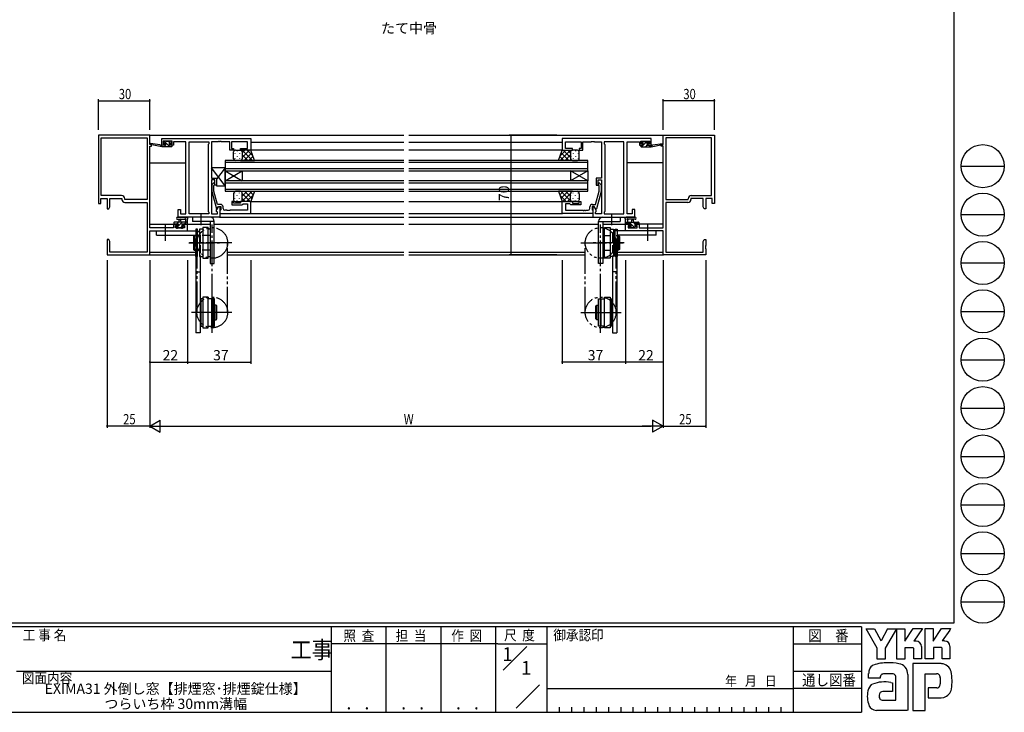
# Model space of a CAD drawing. Extents: x 0 to 1133, y 0 to 806.
# Drawn here: x 558 to 1133, y 0 to 405 of the extents above; entities that cross this region are included whole.
import ezdxf
from ezdxf.enums import TextEntityAlignment as Align

# ---------------------------------------------------------------- set-up
doc = ezdxf.new("R2010")
doc.units = 0
for name, pattern in [('DOTTED', [1, 0, -1]), ('YCENTER_1', [13, 10, -1, 1, -1]), ('YDIVIDE_1', [15, 10, -1, 1, -1, 1, -1]), ('YHIDDEN_1', [4, 3, -1])]:
    doc.linetypes.add(name, pattern=pattern)
for name, color, linetype in [('USER1', 3, 'CONTINUOUS'), ('YKK_11', 7, 'CONTINUOUS'), ('YKK_12', 2, 'CONTINUOUS'), ('YKK_13', 4, 'CONTINUOUS'), ('YKK_D', 6, 'CONTINUOUS'), ('YKK_ZWAK', 7, 'CONTINUOUS')]:
    doc.layers.add(name, color=color, linetype=linetype)
doc.styles.get("Standard").update_dxf_attribs({"font": 'ROMANS.SHX', "bigfont": 'EXTFONT.SHX'})
doc.styles.add('YKK_OSSTYLE1', font='romans.shx', dxfattribs={"width": 0.9, "bigfont": 'EXTFONT.SHX'})

# ---------------------------------------------------------------- blocks, each defined once
blk = doc.blocks.new('A201')
at = {"layer": 'YKK_ZWAK', "color": 254, "linetype": 'Continuous'}
for p, q in [((571, 410), (571, 35)), ((571, 35), (21, 35)), ((544, 34), (21, 34)), ((389, 34), (389, 9)), ((437, 34), (437, 9)), ((452, 34), (452, 9)), ((524, 34), (524, 9)), ((544, 34), (544, 9)), ((548.59, 27.71), (545.31, 33.35)), ((545.31, 33.35), (547.82, 33.35)), ((547.82, 33.35), (549.62, 29.99)), ((551.6, 33.43), (549.77, 29.88)), ((554.19, 33.43), (550.95, 27.7)), ((551.6, 33.43), (554.19, 33.43)), ((554.33, 24.55), (554.33, 33.41)), ((554.33, 33.41), (556.63, 33.41)), ((556.63, 29.77), (559.04, 33.45)), ((556.63, 33.41), (556.63, 29.77)), ((559.04, 33.45), (561.77, 33.45)), ((561.77, 33.45), (559.24, 29.78)), ((562.55, 24.63), (562.55, 33.49)), ((562.55, 33.49), (564.89, 33.49)), ((564.89, 29.78), (567.34, 33.49)), ((564.89, 33.49), (564.89, 29.78)), ((567.34, 33.49), (570.04, 33.49)), ((569.77, 33.02), (567.54, 29.84)), ((570.04, 33.49), (569.77, 33.02)), ((549.62, 29.99), (549.77, 29.88)), ((559.99, 29.78), (559.24, 29.78)), ((568.29, 29.84), (567.54, 29.84)), ((548.59, 24.53), (548.59, 27.71)), ((550.95, 27.7), (550.95, 24.53)), ((558.98, 27.87), (556.7, 27.87)), ((556.7, 27.87), (556.7, 24.55)), ((559.29, 27.75), (558.98, 27.87)), ((559.29, 24.61), (559.29, 27.75)), ((561.53, 28.24), (561.53, 24.61)), ((567.26, 27.89), (564.99, 27.89)), ((564.99, 27.89), (564.99, 24.63)), ((567.57, 27.77), (567.26, 27.89)), ((567.57, 24.65), (567.57, 27.77)), ((569.83, 28.24), (569.83, 24.65)), ((550.95, 24.53), (548.59, 24.53)), ((556.7, 24.55), (554.33, 24.55)), ((559.02, 23.22), (559.02, 9.57)), ((567.3, 23.22), (559.02, 23.22)), ((561.53, 24.61), (559.29, 24.61)), ((564.99, 24.63), (562.55, 24.63)), ((567.57, 24.68), (567.61, 24.65)), ((569.83, 24.65), (567.57, 24.65)), ((524, 21), (544, 21)), ((546.08, 18.95), (546.08, 20.33)), ((553.25, 20.28), (550.61, 20.23)), ((562.61, 9.57), (562.61, 20.24)), ((562.61, 20.24), (565.93, 20.24)), ((549.41, 18.95), (546.08, 18.95)), ((552.55, 17.73), (553.05, 17.62)), ((553.05, 17.62), (553.05, 15.05)), ((554.02, 12.52), (554.02, 19.47)), ((557.51, 20.01), (557.51, 9.59)), ((566.98, 19.17), (566.99, 17.29)), ((452, 16), (524, 16)), ((553.05, 15.05), (550.2, 15.05)), ((566.01, 16.15), (563.48, 16.15)), ((563.48, 16.15), (563.48, 13.2)), ((550, 12.52), (554.02, 12.52)), ((553.71, 12.52), (553.96, 12.52)), ((554.02, 12.52), (554.02, 12.52)), ((563.48, 13.2), (567.28, 13.2)), ((567.28, 13.2), (568.06, 13.37)), ((21, 9), (544, 9)), ((549.41, 9.53), (548.34, 9.53)), ((557.28, 9.55), (549.41, 9.53)), ((557.51, 9.59), (557.28, 9.55)), ((559.02, 9.57), (562.05, 9.57)), ((562.05, 9.57), (562.61, 9.57))]:
    blk.add_line(p, q, dxfattribs=at)
at = {"layer": 'YKK_ZWAK', "color": 8, "linetype": 'Continuous'}
for p, q in [((573.13, 168.56), (585.73, 168.56)), ((573.13, 154.42), (585.73, 154.42)), ((573.13, 140.28), (585.73, 140.28)), ((573.13, 126.14), (585.73, 126.14)), ((573.13, 112), (585.73, 112)), ((573.13, 97.86), (585.73, 97.86)), ((573.13, 83.72), (585.73, 83.72)), ((573.13, 69.58), (585.73, 69.58)), ((573.13, 55.44), (585.73, 55.44)), ((573.13, 41.3), (585.73, 41.3))]:
    blk.add_line(p, q, dxfattribs=at)
at = {"layer": 'YKK_ZWAK', "color": 131, "linetype": 'Continuous'}
for p, q in [((405, 34), (405, 9)), ((421, 34), (421, 9)), ((437.7, 29), (389, 29)), ((437.7, 29), (452, 29)), ((524, 29), (544, 29)), ((439.26, 21.33), (446.19, 28.25)), ((297, 21), (389, 21)), ((443.05, 10.18), (449.85, 16.98)), ((544, 16), (524, 16)), ((455.6, 10.5), (455.6, 9)), ((459.2, 10.5), (459.2, 9)), ((462.8, 10.5), (462.8, 9)), ((466.4, 10.5), (466.4, 9)), ((470, 10.5), (470, 9)), ((473.6, 10.5), (473.6, 9)), ((477.2, 10.5), (477.2, 9)), ((480.8, 10.5), (480.8, 9)), ((484.4, 10.5), (484.4, 9)), ((488, 10.5), (488, 9)), ((491.6, 10.5), (491.6, 9)), ((495.2, 10.5), (495.2, 9)), ((498.8, 10.5), (498.8, 9)), ((502.4, 10.5), (502.4, 9)), ((506, 10.5), (506, 9)), ((509.6, 10.5), (509.6, 9)), ((513.2, 10.5), (513.2, 9)), ((516.8, 10.5), (516.8, 9)), ((520.4, 10.5), (520.4, 9))]:
    blk.add_line(p, q, dxfattribs=at)
at = {"layer": 'YKK_ZWAK', "color": 8, "linetype": 'Continuous'}
for centre in [(579.43, 168.56), (579.43, 154.42), (579.43, 140.28), (579.43, 126.14), (579.43, 112), (579.43, 97.86), (579.43, 83.72), (579.43, 69.58), (579.43, 55.44), (579.43, 41.3)]:
    blk.add_circle(centre, 6.3, dxfattribs=at)
at = {"layer": 'YKK_ZWAK', "color": 254, "linetype": 'Continuous'}
for centre, radius, start, end in [((559.99, 28.24), 1.54, 0.0017, 89.996), ((568.29, 28.29), 1.54, 0.0017, 89.996), ((551.66, 10.86), 12.63, 89.8916, 109.3085), ((552.03, 8.67), 14.82, 78.7801, 91.4694), ((554.38, 20.07), 3.18, 40.6642, 80.3169), ((567.19, 20.11), 3.1, 14.4457, 87.0875), ((549.69, 20.31), 3.6, 158.4108, 179.7178), ((548, 21.1), 1.75, 109.0213, 161.5126), ((550.51, 19.02), 1.21, 85.5055, 126.7804), ((552.9, 19.18), 1.16, 14.7552, 72.4499), ((554.22, 20.08), 3.29, 358.7806, 38.7656), ((566.05, 19.37), 0.878, 16.4312, 96.9166), ((555.55, 18.15), 14.9, 350.9903, 10.6762), ((550.8, 8.39), 9.51, 79.381, 112.0583), ((550.91, 18.99), 1.51, 138.4638, 181.7136), ((564.38, 18.85), 2.62, 4.9342, 17.0355), ((564.36, 17.54), 2.64, 343.6902, 354.7536), ((553.61, 13.72), 7.92, 168.7637, 199.8008), ((548.59, 14.77), 2.79, 121.8271, 169.0847), ((550.21, 14.01), 1.03, 90.3395, 178.0364), ((566.01, 17.08), 0.933, 269.9547, 342.9014), ((567.24, 16.32), 3.07, 285.4429, 349.9045), ((550.84, 13.77), 1.69, 171.082, 216.7192), ((550.18, 13.6), 1.09, 230.9728, 260.7549), ((548.6, 12.25), 2.73, 207.3144, 263.5946)]:
    blk.add_arc(centre, radius, start, end, dxfattribs=at)
at = {"layer": 'YKK_ZWAK', "color": 131, "linetype": 'Continuous', "style": 'YKK_OSSTYLE1', "width": 0.9}
for s, height, p in [('工 事 名', 3, (298.87, 30.05)), ('照  査', 3, (392.56, 29.87)), ('担  当', 3, (407.82, 29.87)), ('作  図', 3, (424.09, 29.88)), ('尺  度', 3, (439.51, 30.04)), ('御承認印', 3, (453.91, 30.05)), ('図\u3000番', 3.2, (528.43, 29.81)), ('図面内容', 3, (298.58, 17.47)), ('通し図番', 3.2, (526.63, 16.8)), ('年   月   日', 2.828, (504.13, 16.74)), (' ． ．', 3.5, (392.18, 9.75)), (' ． ．', 3.5, (408.18, 9.75)), (' ． ．', 3.5, (424.18, 9.75))]:
    blk.add_text(s, height=height, dxfattribs=at).set_placement(p)
at = {"layer": 'YKK_ZWAK', "color": 254, "linetype": 'Continuous', "style": 'YKK_OSSTYLE1', "width": 0.9}
blk.add_text('工事', height=5, dxfattribs=at).set_placement((377.17, 24.75))

msp = doc.modelspace()

# ---------------------------------------------------------------- linework, layer by layer
at = {"layer": 'YKK_11', "color": 0, "linetype": 'ByBlock', "lineweight": -2}
for p, q in [((633.96, 337.27), (603.96, 337.27)), ((603.96, 337.27), (603.96, 297.27)), ((605.59, 335.64), (632.33, 335.64)), ((605.59, 301.9), (605.59, 335.64)), ((632.33, 335.64), (632.33, 299.57)), ((632.33, 335.64), (632.33, 299.57)), ((633.96, 331.77), (633.96, 337.27)), ((933.97, 337.27), (963.97, 337.27)), ((933.97, 331.77), (933.97, 337.27)), ((935.6, 335.64), (935.6, 299.57)), ((935.6, 335.64), (935.6, 299.57)), ((962.34, 335.64), (935.6, 335.64)), ((962.34, 301.9), (962.34, 335.64)), ((963.97, 337.27), (963.97, 297.27)), ((634.96, 331.77), (633.96, 331.77)), ((633.96, 283), (633.96, 330.77)), ((633.96, 330.77), (634.96, 330.77)), ((634.96, 330.77), (634.96, 331.77)), ((932.97, 330.77), (932.97, 331.77)), ((932.97, 331.77), (933.97, 331.77)), ((933.97, 330.77), (932.97, 330.77)), ((933.97, 283), (933.97, 330.77)), ((605.26, 297.27), (605.26, 300.27)), ((605.26, 300.27), (608.96, 300.27)), ((617.49, 301.9), (605.59, 301.9)), ((608.96, 300.27), (608.96, 294.27)), ((610.59, 300.27), (617.66, 300.27)), ((610.59, 295.36), (610.59, 300.27)), ((617.66, 300.27), (617.66, 299.74)), ((619.29, 299.57), (619.29, 300.1)), ((632.33, 299.57), (619.29, 299.57)), ((935.6, 299.57), (948.64, 299.57)), ((948.64, 299.57), (948.64, 300.1)), ((957.34, 300.27), (950.27, 300.27)), ((950.27, 300.27), (950.27, 299.74)), ((950.44, 301.9), (962.34, 301.9)), ((957.34, 295.36), (957.34, 300.27)), ((962.67, 300.27), (958.97, 300.27)), ((958.97, 300.27), (958.97, 294.27)), ((962.67, 297.27), (962.67, 300.27)), ((603.96, 297.27), (605.26, 297.27)), ((608.96, 294.27), (609.96, 294.27)), ((609.96, 294.27), (610.59, 295.36)), ((619.46, 297.94), (632.33, 297.94)), ((632.33, 297.94), (632.33, 268.9)), ((935.6, 297.94), (935.6, 268.9)), ((948.47, 297.94), (935.6, 297.94)), ((957.97, 294.27), (957.34, 295.36)), ((958.97, 294.27), (957.97, 294.27)), ((963.97, 297.27), (962.67, 297.27)), ((647.86, 283), (633.96, 283)), ((650.16, 285.27), (647.86, 285.27)), ((647.86, 285.27), (647.86, 283)), ((649.06, 283), (649.06, 284.47)), ((649.06, 284.47), (650.16, 284.47)), ((654.33, 283), (649.06, 283)), ((650.16, 284.47), (650.16, 285.27)), ((655.96, 285.27), (653.16, 285.27)), ((653.16, 285.27), (653.16, 284.47)), ((653.16, 284.47), (654.33, 284.47)), ((654.33, 284.47), (654.33, 283)), ((655.96, 281.37), (655.96, 285.27)), ((911.97, 281.37), (911.97, 285.27)), ((911.97, 285.27), (914.77, 285.27)), ((914.77, 284.47), (913.6, 284.47)), ((913.6, 284.47), (913.6, 283)), ((913.6, 283), (918.87, 283)), ((914.77, 285.27), (914.77, 284.47)), ((917.77, 284.47), (917.77, 285.27)), ((917.77, 285.27), (920.07, 285.27)), ((918.87, 284.47), (917.77, 284.47)), ((918.87, 283), (918.87, 284.47)), ((920.07, 285.27), (920.07, 283)), ((920.07, 283), (933.97, 283)), ((609.96, 276.27), (608.96, 276.27)), ((608.96, 276.27), (608.96, 272.72)), ((610.59, 275.17), (609.96, 276.27)), ((633.96, 281.37), (655.96, 281.37)), ((633.96, 267.27), (633.96, 281.37)), ((933.97, 281.37), (911.97, 281.37)), ((933.97, 267.27), (933.97, 281.37)), ((957.34, 275.17), (957.97, 276.27)), ((957.97, 276.27), (958.97, 276.27)), ((958.97, 276.27), (958.97, 272.72)), ((608.96, 272.72), (609.08, 272.54)), ((609.08, 271.99), (608.96, 271.81)), ((608.96, 271.81), (608.96, 271.72)), ((608.96, 271.72), (609.08, 271.54)), ((609.08, 270.99), (608.96, 270.81)), ((608.96, 270.81), (608.96, 267.27)), ((609.08, 272.54), (609.08, 271.99)), ((609.08, 271.54), (609.08, 270.99)), ((610.59, 268.9), (610.59, 275.17)), ((957.34, 268.9), (957.34, 275.17)), ((958.97, 272.72), (958.85, 272.54)), ((958.85, 272.54), (958.85, 271.99)), ((958.85, 271.99), (958.97, 271.81)), ((958.97, 271.72), (958.85, 271.54)), ((958.85, 271.54), (958.85, 270.99)), ((958.85, 270.99), (958.97, 270.81)), ((958.97, 271.81), (958.97, 271.72)), ((958.97, 270.81), (958.97, 267.27)), ((608.96, 267.27), (633.96, 267.27)), ((632.33, 268.9), (610.59, 268.9)), ((958.97, 267.27), (933.97, 267.27)), ((935.6, 268.9), (957.34, 268.9))]:
    msp.add_line(p, q, dxfattribs=at)
at = {"layer": 'YKK_11', "color": 0, "linetype": 'ByBlock', "ltscale": 0.5}
for p, q in [((640.96, 335.27), (692.96, 335.27)), ((640.96, 331.47), (640.96, 335.27)), ((692.96, 335.27), (692.96, 328.47)), ((926.96, 335.27), (874.96, 335.27)), ((874.96, 335.27), (874.96, 328.47)), ((926.96, 331.47), (926.96, 335.27)), ((642.86, 331.47), (640.96, 331.47)), ((646.96, 333.77), (641.76, 333.77)), ((641.76, 333.77), (641.76, 332.27)), ((641.76, 332.27), (642.86, 332.27)), ((642.86, 332.27), (642.86, 331.47)), ((645.86, 331.47), (645.86, 332.27)), ((645.86, 332.27), (646.96, 332.27)), ((647.76, 331.47), (645.86, 331.47)), ((646.96, 332.27), (646.96, 333.77)), ((654.96, 333.34), (647.76, 333.34)), ((647.76, 333.34), (647.76, 332.54)), ((647.76, 332.54), (647.76, 331.47)), ((654.96, 291.2), (654.96, 333.34)), ((656.89, 291.2), (656.89, 333.34)), ((656.89, 333.34), (668.46, 333.34)), ((656.89, 291.2), (656.89, 333.34)), ((668.46, 332.27), (668.03, 331.84)), ((668.03, 331.84), (668.03, 292.7)), ((668.46, 333.34), (668.46, 332.27)), ((674.01, 333.34), (669.96, 333.34)), ((669.96, 333.34), (669.96, 312.17)), ((674.19, 333.46), (674.01, 333.34)), ((674.74, 333.46), (674.19, 333.46)), ((674.92, 333.34), (674.74, 333.46)), ((675.01, 333.34), (674.92, 333.34)), ((675.19, 333.46), (675.01, 333.34)), ((675.74, 333.46), (675.19, 333.46)), ((675.92, 333.34), (675.74, 333.46)), ((680.76, 333.34), (675.92, 333.34)), ((680.76, 328.47), (680.76, 333.34)), ((682.96, 328.47), (680.76, 328.47)), ((691.03, 333.34), (681.76, 333.34)), ((681.76, 333.34), (681.76, 329.47)), ((681.76, 329.47), (682.96, 329.47)), ((682.96, 329.47), (682.96, 328.47)), ((686.96, 328.47), (686.96, 329.47)), ((686.96, 329.47), (691.03, 329.47)), ((692.96, 328.47), (686.96, 328.47)), ((691.03, 329.47), (691.03, 333.34)), ((874.96, 328.47), (880.96, 328.47)), ((876.89, 329.47), (876.89, 333.34)), ((876.89, 333.34), (886.16, 333.34)), ((880.96, 329.47), (876.89, 329.47)), ((880.96, 328.47), (880.96, 329.47)), ((886.16, 329.47), (884.96, 329.47)), ((884.96, 329.47), (884.96, 328.47)), ((884.96, 328.47), (887.16, 328.47)), ((886.16, 333.34), (886.16, 329.47)), ((887.16, 328.47), (887.16, 333.34)), ((887.16, 333.34), (892.01, 333.34)), ((892.01, 333.34), (892.19, 333.46)), ((892.19, 333.46), (892.74, 333.46)), ((892.74, 333.46), (892.92, 333.34)), ((892.92, 333.34), (893.01, 333.34)), ((893.01, 333.34), (893.19, 333.46)), ((893.19, 333.46), (893.74, 333.46)), ((893.74, 333.46), (893.92, 333.34)), ((893.92, 333.34), (897.96, 333.34)), ((897.96, 333.34), (897.96, 312.17)), ((911.03, 333.34), (899.46, 333.34)), ((899.46, 333.34), (899.46, 332.27)), ((899.46, 332.27), (899.89, 331.84)), ((899.89, 331.84), (899.89, 292.7)), ((911.03, 291.2), (911.03, 333.34)), ((911.03, 291.2), (911.03, 333.34)), ((912.96, 291.2), (912.96, 333.34)), ((912.96, 333.34), (920.16, 333.34)), ((920.16, 333.34), (920.16, 332.54)), ((920.16, 332.54), (920.16, 331.47)), ((920.16, 331.47), (922.06, 331.47)), ((920.96, 332.27), (920.96, 333.77)), ((920.96, 333.77), (926.16, 333.77)), ((922.06, 332.27), (920.96, 332.27)), ((922.06, 331.47), (922.06, 332.27)), ((926.16, 332.27), (925.06, 332.27)), ((925.06, 332.27), (925.06, 331.47)), ((925.06, 331.47), (926.96, 331.47)), ((926.16, 333.77), (926.16, 332.27)), ((669.96, 312.17), (672.96, 312.17)), ((671.96, 311.17), (669.96, 311.17)), ((669.96, 311.17), (669.96, 291.2)), ((671.96, 307.97), (671.96, 311.17)), ((672.96, 312.17), (672.96, 307.97)), ((897.96, 312.17), (894.96, 312.17)), ((894.96, 312.17), (894.96, 307.97)), ((895.96, 307.97), (895.96, 311.17)), ((895.96, 311.17), (897.96, 311.17)), ((897.96, 311.17), (897.96, 291.2)), ((670.94, 309.09), (670.16, 308.31)), ((670.16, 308.31), (670.16, 304.37)), ((671.36, 307.82), (671.79, 308.24)), ((671.36, 304.53), (671.36, 307.82)), ((672.96, 307.97), (671.96, 307.97)), ((894.96, 307.97), (895.96, 307.97)), ((896.56, 307.82), (896.14, 308.24)), ((896.56, 304.53), (896.56, 307.82)), ((896.99, 309.09), (897.76, 308.31)), ((897.76, 308.31), (897.76, 304.37)), ((670.16, 304.37), (672.87, 294.27)), ((673.44, 296.77), (671.36, 304.53)), ((894.48, 296.77), (896.56, 304.53)), ((897.76, 304.37), (895.06, 294.27)), ((650.46, 289.27), (650.46, 293.77)), ((650.46, 293.77), (651.96, 293.77)), ((651.96, 293.77), (651.96, 291.2)), ((672.87, 294.27), (673.47, 294.27)), ((673.03, 293.51), (674.16, 295.47)), ((675.26, 296.77), (673.44, 296.77)), ((673.47, 294.27), (674.16, 295.47)), ((674.16, 295.47), (675.46, 295.47)), ((674.16, 295.47), (674.96, 295.47)), ((674.96, 295.47), (674.96, 289.27)), ((675.46, 293.67), (675.26, 293.47)), ((675.46, 295.47), (675.46, 293.67)), ((676.76, 294.4), (676.76, 295.27)), ((682.96, 298.47), (681.96, 298.47)), ((681.96, 298.47), (681.96, 296.47)), ((681.96, 296.47), (687.76, 296.47)), ((682.96, 297.47), (682.96, 298.47)), ((686.96, 297.47), (682.96, 297.47)), ((692.96, 298.47), (686.96, 298.47)), ((686.96, 298.47), (686.96, 297.47)), ((687.76, 296.47), (688.26, 296.97)), ((688.26, 296.97), (688.46, 297.17)), ((688.46, 297.17), (691.03, 297.17)), ((691.03, 297.17), (691.03, 293.4)), ((692.96, 291.47), (692.96, 298.47)), ((874.96, 291.47), (874.96, 298.47)), ((874.96, 298.47), (880.96, 298.47)), ((879.46, 297.17), (876.89, 297.17)), ((876.89, 297.17), (876.89, 293.4)), ((879.66, 296.97), (879.46, 297.17)), ((880.16, 296.47), (879.66, 296.97)), ((885.96, 296.47), (880.16, 296.47)), ((880.96, 298.47), (880.96, 297.47)), ((880.96, 297.47), (884.96, 297.47)), ((884.96, 297.47), (884.96, 298.47)), ((884.96, 298.47), (885.96, 298.47)), ((885.96, 298.47), (885.96, 296.47)), ((891.16, 294.4), (891.16, 295.27)), ((893.76, 295.47), (892.46, 295.47)), ((892.46, 295.47), (892.46, 293.67)), ((892.46, 293.67), (892.66, 293.47)), ((892.66, 296.77), (894.48, 296.77)), ((893.76, 295.47), (892.96, 295.47)), ((892.96, 295.47), (892.96, 289.27)), ((894.89, 293.51), (893.76, 295.47)), ((894.46, 294.27), (893.76, 295.47)), ((895.06, 294.27), (894.46, 294.27)), ((917.46, 293.77), (915.96, 293.77)), ((915.96, 293.77), (915.96, 291.2)), ((917.46, 289.27), (917.46, 293.77)), ((674.96, 289.27), (650.46, 289.27)), ((651.96, 291.2), (654.96, 291.2)), ((668.46, 291.2), (656.89, 291.2)), ((668.03, 292.7), (668.46, 292.27)), ((668.46, 292.27), (668.46, 291.2)), ((669.96, 291.2), (673.46, 291.2)), ((673.03, 292.7), (673.03, 293.51)), ((673.46, 292.27), (673.03, 292.7)), ((673.46, 291.2), (673.46, 292.27)), ((675.26, 293.47), (674.96, 293.17)), ((674.96, 293.17), (674.96, 291.47)), ((674.96, 291.47), (692.96, 291.47)), ((679.01, 293.4), (677.76, 293.4)), ((679.19, 293.28), (679.01, 293.4)), ((679.74, 293.28), (679.19, 293.28)), ((679.92, 293.4), (679.74, 293.28)), ((680.01, 293.4), (679.92, 293.4)), ((680.19, 293.28), (680.01, 293.4)), ((680.74, 293.28), (680.19, 293.28)), ((680.92, 293.4), (680.74, 293.28)), ((691.03, 293.4), (680.92, 293.4)), ((892.96, 291.47), (874.96, 291.47)), ((876.89, 293.4), (887.01, 293.4)), ((887.01, 293.4), (887.19, 293.28)), ((887.19, 293.28), (887.74, 293.28)), ((887.74, 293.28), (887.92, 293.4)), ((887.92, 293.4), (888.01, 293.4)), ((888.01, 293.4), (888.19, 293.28)), ((888.19, 293.28), (888.74, 293.28)), ((888.74, 293.28), (888.92, 293.4)), ((888.92, 293.4), (890.16, 293.4)), ((892.66, 293.47), (892.96, 293.17)), ((892.96, 293.17), (892.96, 291.47)), ((892.96, 289.27), (917.46, 289.27)), ((894.46, 292.27), (894.89, 292.7)), ((894.46, 291.2), (894.46, 292.27)), ((897.96, 291.2), (894.46, 291.2)), ((894.89, 292.7), (894.89, 293.51)), ((899.89, 292.7), (899.46, 292.27)), ((899.46, 292.27), (899.46, 291.2)), ((899.46, 291.2), (911.03, 291.2)), ((915.96, 291.2), (912.96, 291.2))]:
    msp.add_line(p, q, dxfattribs=at)
for centre, radius, start, end in [((671.36, 308.67), 0.6, 314.99999, 135.00001), ((896.56, 308.67), 0.6, 44.99999, 225.00001), ((675.26, 295.27), 1.5, 0.00001, 89.99999), ((677.76, 294.4), 1, 180.00001, 269.99999), ((890.16, 294.4), 1, 270.00001, 359.99999), ((892.66, 295.27), 1.5, 90.00001, 179.99999)]:
    msp.add_arc(centre, radius, start, end, dxfattribs=at)
at = {"layer": 'YKK_11', "color": 0, "linetype": 'ByBlock', "lineweight": -2}
for centre, start, end in [((617.49, 300.1), 0.00001, 89.99999), ((619.46, 299.74), 180.00001, 269.99999), ((948.47, 299.74), 270.00001, 359.99999), ((950.44, 300.1), 90.00001, 179.99999)]:
    msp.add_arc(centre, 1.8, start, end, dxfattribs=at)
at = {"layer": 'YKK_12', "ltscale": 1.5}
for p, q in [((633.66, 337.27), (782.46, 337.27)), ((785.46, 337.27), (934.26, 337.27)), ((782.46, 328.47), (687.26, 328.47)), ((692.96, 333.07), (782.46, 333.07)), ((785.46, 333.07), (874.96, 333.07)), ((875.46, 328.47), (785.46, 328.47)), ((782.46, 322.47), (677.96, 322.47)), ((677.96, 322.47), (677.96, 316.47)), ((889.96, 322.47), (785.46, 322.47)), ((889.96, 316.47), (889.96, 322.47)), ((633.96, 321.07), (654.96, 321.07)), ((677.96, 321.47), (782.46, 321.47)), ((782.46, 317.47), (677.96, 317.47)), ((785.46, 321.47), (889.96, 321.47)), ((889.96, 317.47), (785.46, 317.47)), ((933.96, 321.07), (912.96, 321.07)), ((677.96, 316.47), (782.46, 316.47)), ((677.96, 316.47), (677.96, 310.47)), ((677.96, 316.47), (687.96, 310.47)), ((677.96, 310.47), (687.96, 316.47)), ((687.96, 316.47), (687.96, 310.47)), ((785.46, 316.47), (889.96, 316.47)), ((879.96, 316.47), (879.96, 310.47)), ((889.96, 316.47), (879.96, 310.47)), ((889.96, 310.47), (879.96, 316.47)), ((889.96, 316.47), (889.96, 310.47)), ((782.46, 310.47), (677.96, 310.47)), ((677.96, 310.47), (677.96, 304.47)), ((677.96, 309.47), (782.46, 309.47)), ((782.46, 305.47), (677.96, 305.47)), ((889.96, 310.47), (785.46, 310.47)), ((785.46, 309.47), (889.96, 309.47)), ((889.96, 305.47), (785.46, 305.47)), ((889.96, 304.47), (889.96, 310.47)), ((677.96, 304.47), (782.46, 304.47)), ((785.46, 304.47), (889.96, 304.47)), ((692.46, 298.47), (782.46, 298.47)), ((785.46, 298.47), (875.46, 298.47)), ((674.66, 289.27), (782.46, 289.27)), ((692.66, 291.47), (782.46, 291.47)), ((692.66, 291.47), (782.46, 291.47)), ((785.46, 291.47), (875.26, 291.47)), ((785.46, 291.47), (875.26, 291.47)), ((785.46, 289.27), (893.26, 289.27)), ((633.96, 285.27), (650.46, 285.27)), ((652.86, 285.27), (669.16, 285.27)), ((671.66, 285.27), (782.46, 285.27)), ((785.46, 285.27), (896.26, 285.27)), ((898.76, 285.27), (915.06, 285.27)), ((933.96, 285.27), (917.46, 285.27)), ((633.66, 267.27), (660.86, 267.27)), ((633.96, 268.9), (660.86, 268.9)), ((679.46, 268.9), (782.46, 268.9)), ((679.46, 267.27), (782.46, 267.27)), ((785.46, 268.9), (888.46, 268.9)), ((785.46, 267.27), (888.46, 267.27)), ((907.07, 268.9), (933.96, 268.9)), ((907.07, 267.27), (934.26, 267.27))]:
    msp.add_line(p, q, dxfattribs=at)
at = {"layer": 'YKK_13', "ltscale": 1.5}
for p, q in [((640.97, 330.47), (634.21, 331.87)), ((639.85, 331.64), (634.31, 332.46)), ((640.97, 331.47), (640.88, 331.48)), ((643.16, 331.47), (640.97, 331.47)), ((640.97, 330.47), (640.97, 331.47)), ((646.66, 330.47), (640.97, 330.47)), ((642.65, 333.58), (642.15, 333.08)), ((642.36, 332.57), (642.7, 332.57)), ((643.46, 333.67), (642.86, 333.67)), ((643.16, 332.11), (643.16, 331.47)), ((645.66, 333.47), (643.66, 333.47)), ((645.56, 331.47), (645.56, 332.57)), ((645.56, 332.57), (646.36, 332.57)), ((646.66, 331.47), (645.56, 331.47)), ((646.36, 333.67), (645.86, 333.67)), ((646.66, 332.87), (646.66, 333.37)), ((646.96, 330.77), (646.96, 331.17)), ((683.96, 328.47), (686.96, 328.47)), ((692.96, 328.47), (686.96, 328.47)), ((695.11, 322.47), (692.96, 328.47)), ((872.82, 322.47), (874.96, 328.47)), ((874.96, 328.47), (880.96, 328.47)), ((883.96, 328.47), (880.96, 328.47)), ((920.96, 330.77), (920.96, 331.17)), ((921.26, 332.87), (921.26, 333.37)), ((921.26, 331.47), (922.36, 331.47)), ((921.26, 330.47), (926.96, 330.47)), ((921.56, 333.67), (922.06, 333.67)), ((922.36, 332.57), (921.56, 332.57)), ((922.26, 333.47), (924.26, 333.47)), ((922.36, 331.47), (922.36, 332.57)), ((924.46, 333.67), (925.06, 333.67)), ((924.76, 332.11), (924.76, 331.47)), ((924.76, 331.47), (926.96, 331.47)), ((925.56, 332.57), (925.23, 332.57)), ((925.28, 333.58), (925.78, 333.08)), ((926.96, 330.47), (933.72, 331.87)), ((926.96, 331.47), (927.05, 331.48)), ((926.96, 330.47), (926.96, 331.47)), ((928.08, 331.64), (933.62, 332.46)), ((682.96, 323.47), (682.96, 327.47)), ((683.63, 326.63), (683.63, 326.43)), ((683.63, 323.6), (683.63, 323.4)), ((686.96, 322.47), (683.96, 322.47)), ((685.04, 328.05), (685.04, 327.85)), ((685.04, 325.02), (685.04, 324.82)), ((686.46, 326.63), (686.46, 326.43)), ((686.46, 323.6), (686.46, 323.4)), ((686.96, 322.47), (695.11, 322.47)), ((687.87, 325.02), (687.87, 324.82)), ((687.96, 327.47), (687.96, 323.87)), ((687.96, 327.47), (687.96, 323.47)), ((880.96, 322.47), (872.82, 322.47)), ((879.96, 327.47), (879.96, 323.47)), ((880.05, 325.02), (880.05, 324.82)), ((880.96, 322.47), (883.96, 322.47)), ((881.47, 326.63), (881.47, 326.43)), ((881.47, 323.6), (881.47, 323.4)), ((882.88, 328.05), (882.88, 327.85)), ((882.88, 325.02), (882.88, 324.82)), ((884.3, 326.63), (884.3, 326.43)), ((884.3, 323.6), (884.3, 323.4)), ((884.96, 323.47), (884.96, 327.47)), ((677.96, 318.17), (669.96, 318.17)), ((669.96, 318.17), (669.96, 312.17)), ((677.96, 307.67), (669.96, 318.17)), ((677.96, 318.17), (672.96, 311.6)), ((677.96, 307.67), (677.96, 318.17)), ((669.96, 312.17), (672.96, 312.17)), ((672.96, 312.17), (672.96, 307.67)), ((672.96, 307.67), (677.96, 307.67)), ((682.96, 302.97), (682.96, 299.47)), ((686.96, 304.47), (683.96, 304.47)), ((686.96, 304.47), (695.11, 304.47)), ((687.96, 299.47), (687.96, 302.97)), ((687.96, 299.47), (687.96, 302.57)), ((695.11, 304.47), (692.96, 298.47)), ((880.96, 304.47), (872.82, 304.47)), ((872.82, 304.47), (874.96, 298.47)), ((879.96, 299.47), (879.96, 302.97)), ((880.96, 304.47), (883.96, 304.47)), ((884.96, 302.97), (884.96, 299.47)), ((683.96, 298.47), (686.96, 298.47)), ((692.96, 298.47), (686.96, 298.47)), ((874.96, 298.47), (880.96, 298.47)), ((883.96, 298.47), (880.96, 298.47)), ((650.24, 289.27), (655.4, 289.27)), ((650.24, 288.07), (654.2, 288.06)), ((655.96, 285.57), (655.96, 288.25)), ((669.16, 289.27), (658.96, 289.27)), ((658.96, 289.27), (658.96, 286.77)), ((898.76, 289.27), (908.96, 289.27)), ((908.96, 289.27), (908.96, 286.77)), ((911.96, 285.57), (911.96, 288.25)), ((917.69, 289.27), (912.53, 289.27)), ((917.69, 288.07), (913.73, 288.06)), ((648.06, 286.17), (648.06, 285.57)), ((655.96, 286.47), (648.36, 286.47)), ((648.36, 285.27), (648.96, 285.27)), ((649.16, 285.47), (650.46, 285.47)), ((649.26, 283.77), (649.26, 283.27)), ((650.46, 284.07), (649.56, 284.07)), ((649.56, 282.97), (650.06, 282.97)), ((650.26, 283.17), (652.36, 283.17)), ((650.46, 285.47), (650.46, 284.07)), ((651.06, 286.47), (651.17, 287.61)), ((652.26, 286.47), (652.16, 287.61)), ((652.56, 282.97), (653.16, 282.97)), ((652.86, 284.53), (652.86, 285.47)), ((652.86, 285.47), (654.86, 285.47)), ((653.66, 284.07), (653.33, 284.07)), ((653.38, 283.05), (653.88, 283.55)), ((654.76, 287.65), (654.76, 286.47)), ((655.06, 285.27), (655.66, 285.27)), ((671.66, 286.77), (658.96, 286.77)), ((669.16, 286.77), (669.16, 262.27)), ((671.66, 262.27), (671.66, 286.77)), ((896.26, 262.27), (896.26, 286.77)), ((896.26, 286.77), (908.96, 286.77)), ((898.76, 286.77), (898.76, 262.27)), ((911.96, 286.47), (919.56, 286.47)), ((912.86, 285.27), (912.26, 285.27)), ((915.06, 285.47), (913.06, 285.47)), ((913.16, 287.65), (913.16, 286.47)), ((914.55, 283.05), (914.05, 283.55)), ((914.26, 284.07), (914.6, 284.07)), ((915.36, 282.97), (914.76, 282.97)), ((915.06, 284.53), (915.06, 285.47)), ((917.66, 283.17), (915.56, 283.17)), ((915.66, 286.47), (915.77, 287.61)), ((916.86, 286.47), (916.76, 287.61)), ((918.76, 285.47), (917.46, 285.47)), ((917.46, 285.47), (917.46, 284.07)), ((917.46, 284.07), (918.36, 284.07)), ((918.36, 282.97), (917.86, 282.97)), ((918.66, 283.77), (918.66, 283.27)), ((919.56, 285.27), (918.96, 285.27)), ((919.86, 286.17), (919.86, 285.57)), ((637.96, 278.87), (637.96, 281.37)), ((637.96, 281.37), (660.86, 281.37)), ((637.96, 278.87), (660.86, 278.87)), ((929.96, 281.37), (907.07, 281.37)), ((929.96, 278.87), (907.07, 278.87)), ((929.96, 278.87), (929.96, 281.37)), ((660.96, 266.27), (660.96, 221.67)), ((663.46, 266.27), (663.46, 221.67)), ((904.46, 266.27), (904.46, 221.67)), ((906.96, 266.27), (906.96, 221.67)), ((669.16, 262.27), (671.66, 262.27)), ((898.76, 262.27), (896.26, 262.27)), ((660.96, 257.3), (663.46, 257.3)), ((906.96, 257.3), (904.46, 257.3)), ((675.26, 233.67), (658.43, 233.67)), ((892.67, 233.67), (909.5, 233.67)), ((663.46, 221.67), (660.96, 221.67)), ((904.46, 221.67), (906.96, 221.67))]:
    msp.add_line(p, q, dxfattribs=at)
at = {"layer": 'YKK_13'}
for p, q in [((641.26, 330.47), (640.97, 330.76)), ((643.5, 330.47), (642.5, 331.47)), ((645.75, 330.47), (642.64, 333.57)), ((645.89, 332.57), (644.99, 333.47)), ((687.96, 324.14), (692.29, 328.47)), ((687.96, 326.97), (689.46, 328.47)), ((694.04, 322.47), (688.04, 328.47)), ((694.13, 325.2), (690.87, 328.47)), ((873.8, 325.2), (877.06, 328.47)), ((873.89, 322.47), (879.89, 328.47)), ((879.96, 324.14), (875.64, 328.47)), ((879.96, 326.97), (878.47, 328.47)), ((922.25, 333.54), (921.36, 332.65)), ((924.62, 333.67), (921.42, 330.47)), ((924.76, 331.56), (923.67, 330.47)), ((926.91, 331.47), (925.91, 330.47)), ((688.38, 322.47), (687.85, 323)), ((691.21, 322.47), (687.96, 325.71)), ((689.11, 322.47), (693.53, 326.88)), ((691.94, 322.47), (694.27, 324.8)), ((694.77, 322.47), (695.02, 322.71)), ((873.16, 322.47), (872.91, 322.71)), ((875.99, 322.47), (873.65, 324.8)), ((878.81, 322.47), (874.4, 326.88)), ((876.72, 322.47), (879.96, 325.71)), ((879.55, 322.47), (880.08, 323)), ((683.63, 303.33), (683.63, 303.53)), ((683.63, 300.3), (683.63, 300.5)), ((685.04, 301.92), (685.04, 302.12)), ((686.46, 303.33), (686.46, 303.53)), ((686.46, 300.3), (686.46, 300.5)), ((687.62, 304), (688.08, 304.47)), ((687.74, 298.47), (693.74, 304.47)), ((687.87, 301.92), (687.87, 302.12)), ((687.96, 301.52), (690.91, 304.47)), ((692.58, 298.47), (687.96, 303.08)), ((689.75, 298.47), (687.96, 300.25)), ((693.61, 300.27), (689.41, 304.47)), ((690.57, 298.47), (694.29, 302.19)), ((694.35, 302.35), (692.24, 304.47)), ((695.1, 304.44), (695.07, 304.47)), ((872.83, 304.44), (872.86, 304.47)), ((873.58, 302.35), (875.69, 304.47)), ((877.36, 298.47), (873.63, 302.19)), ((880.19, 298.47), (874.19, 304.47)), ((874.32, 300.27), (878.52, 304.47)), ((875.35, 298.47), (879.96, 303.08)), ((879.96, 301.52), (877.02, 304.47)), ((878.18, 298.47), (879.96, 300.25)), ((880.31, 304), (879.84, 304.47)), ((880.05, 301.92), (880.05, 302.12)), ((881.47, 303.33), (881.47, 303.53)), ((881.47, 300.3), (881.47, 300.5)), ((882.88, 301.92), (882.88, 302.12)), ((884.3, 303.33), (884.3, 303.53)), ((884.3, 300.3), (884.3, 300.5)), ((685.04, 298.89), (685.04, 299.09)), ((687.87, 299.05), (687.87, 299.09)), ((880.05, 299.05), (880.05, 299.09)), ((882.88, 298.89), (882.88, 299.09)), ((648.06, 286.11), (648.42, 286.47)), ((649.44, 282.99), (652.91, 286.47)), ((649.67, 285.47), (650.67, 286.47)), ((651.86, 283.17), (652.64, 283.95)), ((654.16, 285.47), (655.16, 286.47)), ((913.06, 285.42), (912.01, 286.47)), ((917.55, 283.17), (914.25, 286.47)), ((915.47, 283), (914.41, 284.07)), ((917.5, 285.47), (916.5, 286.47)), ((919.81, 285.4), (918.74, 286.47))]:
    msp.add_line(p, q, dxfattribs=at)
at = {"layer": 'YKK_13', "linetype": 'YCENTER_1', "ltscale": 1.5}
for p, q in [((663.96, 284.68), (663.96, 291.13)), ((903.96, 284.68), (903.96, 291.13)), ((642.96, 285.09), (642.96, 275.56)), ((670.46, 221.7), (670.46, 285.1)), ((897.46, 221.7), (897.46, 285.1)), ((924.96, 285.09), (924.96, 275.56)), ((656.75, 274.27), (674.86, 274.27)), ((682, 274.27), (657.25, 274.27)), ((885.93, 274.27), (910.68, 274.27)), ((911.18, 274.27), (893.07, 274.27)), ((682, 233.67), (658.75, 233.67)), ((885.93, 233.67), (909.18, 233.67))]:
    msp.add_line(p, q, dxfattribs=at)
at = {"layer": 'YKK_13', "linetype": 'Continuous', "ltscale": 1.5}
for p, q in [((661.86, 282.27), (660.86, 282.27)), ((660.86, 282.27), (660.86, 266.27)), ((661.86, 266.27), (661.86, 282.27)), ((664.96, 282.27), (662.96, 282.27)), ((662.96, 282.27), (662.96, 266.27)), ((664.96, 283.27), (664.96, 265.27)), ((668.16, 283.27), (664.96, 283.27)), ((668.16, 265.27), (668.16, 283.27)), ((669.16, 282.27), (668.16, 282.27)), ((898.77, 282.27), (899.77, 282.27)), ((899.77, 265.27), (899.77, 283.27)), ((899.77, 283.27), (902.97, 283.27)), ((902.97, 283.27), (902.97, 265.27)), ((902.97, 282.27), (904.97, 282.27)), ((904.97, 282.27), (904.97, 266.27)), ((906.07, 282.27), (907.07, 282.27)), ((906.07, 266.27), (906.07, 282.27)), ((907.07, 282.27), (907.07, 266.27)), ((659.96, 278.52), (659.46, 278.02)), ((659.46, 278.02), (659.46, 270.52)), ((660.86, 278.52), (659.96, 278.52)), ((659.96, 278.52), (659.96, 270.02)), ((662.96, 278.52), (661.86, 278.52)), ((904.97, 278.52), (906.07, 278.52)), ((907.07, 278.52), (907.97, 278.52)), ((907.97, 278.52), (907.97, 270.02)), ((907.97, 278.52), (908.47, 278.02)), ((908.47, 278.02), (908.47, 270.52)), ((659.46, 270.52), (659.96, 270.02)), ((908.47, 270.52), (907.97, 270.02)), ((659.96, 270.02), (660.86, 270.02)), ((660.86, 266.27), (661.86, 266.27)), ((661.86, 270.02), (662.96, 270.02)), ((662.96, 266.27), (664.96, 266.27)), ((664.96, 265.27), (668.16, 265.27)), ((668.16, 266.27), (669.16, 266.27)), ((899.77, 266.27), (898.77, 266.27)), ((902.97, 265.27), (899.77, 265.27)), ((904.97, 266.27), (902.97, 266.27)), ((906.07, 270.02), (904.97, 270.02)), ((907.07, 266.27), (906.07, 266.27)), ((907.97, 270.02), (907.07, 270.02)), ((668.16, 242.67), (664.96, 242.67)), ((664.96, 242.67), (664.96, 224.67)), ((668.16, 224.67), (668.16, 242.67)), ((899.77, 242.67), (902.97, 242.67)), ((899.77, 224.67), (899.77, 242.67)), ((902.97, 242.67), (902.97, 224.67)), ((663.46, 237.92), (663.96, 237.92)), ((663.96, 225.67), (663.96, 241.67)), ((664.96, 241.67), (663.96, 241.67)), ((670.16, 241.67), (668.16, 241.67)), ((670.16, 225.67), (670.16, 241.67)), ((670.76, 237.92), (670.16, 237.92)), ((670.76, 241.67), (670.76, 225.67)), ((671.76, 241.67), (670.76, 241.67)), ((671.76, 225.67), (671.76, 241.67)), ((672.66, 237.92), (671.76, 237.92)), ((673.16, 237.42), (672.66, 237.92)), ((672.66, 229.42), (672.66, 237.92)), ((673.16, 229.92), (673.16, 237.42)), ((894.76, 237.42), (895.26, 237.92)), ((894.76, 229.92), (894.76, 237.42)), ((895.26, 229.42), (895.26, 237.92)), ((895.26, 237.92), (896.16, 237.92)), ((896.16, 225.67), (896.16, 241.67)), ((896.16, 241.67), (897.16, 241.67)), ((897.16, 241.67), (897.16, 225.67)), ((897.16, 237.92), (897.77, 237.92)), ((897.77, 225.67), (897.77, 241.67)), ((897.77, 241.67), (899.77, 241.67)), ((902.97, 241.67), (903.97, 241.67)), ((903.97, 225.67), (903.97, 241.67)), ((904.46, 237.92), (903.97, 237.92)), ((663.46, 229.42), (663.96, 229.42)), ((663.96, 225.67), (664.96, 225.67)), ((664.96, 224.67), (668.16, 224.67)), ((668.16, 225.67), (670.16, 225.67)), ((670.16, 229.42), (670.76, 229.42)), ((670.76, 225.67), (671.76, 225.67)), ((671.76, 229.42), (672.66, 229.42)), ((672.66, 229.42), (673.16, 229.92)), ((895.26, 229.42), (894.76, 229.92)), ((896.16, 229.42), (895.26, 229.42)), ((897.16, 225.67), (896.16, 225.67)), ((897.77, 229.42), (897.16, 229.42)), ((899.77, 225.67), (897.77, 225.67)), ((902.97, 224.67), (899.77, 224.67)), ((903.97, 225.67), (902.97, 225.67)), ((904.46, 229.42), (903.97, 229.42))]:
    msp.add_line(p, q, dxfattribs=at)
at = {"layer": 'YKK_13', "linetype": 'DOTTED', "ltscale": 1.5}
for p, q in [((660.96, 278.87), (660.86, 278.87)), ((906.96, 278.87), (907.07, 278.87))]:
    msp.add_line(p, q, dxfattribs=at)
at = {"layer": 'YKK_13', "linetype": 'YHIDDEN_1', "ltscale": 1.5}
for p, q in [((660.96, 266.27), (660.96, 278.87)), ((669.16, 278.52), (662.96, 278.52)), ((663.46, 278.87), (663.46, 266.27)), ((898.77, 278.52), (904.97, 278.52)), ((904.46, 278.87), (904.46, 266.27)), ((906.96, 266.27), (906.96, 278.87)), ((669.16, 270.02), (662.96, 270.02)), ((898.77, 270.02), (904.97, 270.02))]:
    msp.add_line(p, q, dxfattribs=at)
at = {"layer": 'YKK_13', "linetype": 'YDIVIDE_1', "ltscale": 1.5}
for p, q in [((661.46, 274.27), (661.46, 233.67)), ((679.46, 233.67), (679.46, 274.27)), ((888.46, 233.67), (888.46, 274.27)), ((906.46, 274.27), (906.46, 233.67))]:
    msp.add_line(p, q, dxfattribs=at)
for centre in [(670.46, 274.27), (897.47, 274.27), (670.46, 233.67), (897.46, 233.67)]:
    msp.add_circle(centre, 9, dxfattribs=at)
at = {"layer": 'YKK_13', "ltscale": 1.5}
for centre, radius, start, end in [((634.27, 332.17), 0.3, 81.55064, 258.25019), ((639.81, 331.34), 0.3, 21.55064, 81.55064), ((640.37, 331.56), 0.3, 201.55064, 320.80246), ((640.83, 331.18), 0.3, 80.80246, 140.80246), ((642.36, 332.87), 0.3, 135, 270), ((642.86, 333.37), 0.3, 90, 135), ((642.7, 332.87), 0.3, 270, 326.94427), ((643.16, 332.57), 0.25, 303.05573, 146.94427), ((643.46, 332.11), 0.3, 123.05573, 180), ((643.46, 333.47), 0.2, 0, 90), ((645.86, 333.47), 0.2, 90, 180), ((646.36, 333.37), 0.3, 0, 90), ((646.36, 332.87), 0.3, 270, 0), ((646.66, 331.17), 0.3, 0, 90), ((646.66, 330.77), 0.3, 270, 0), ((683.96, 327.47), 1, 89.9999, 179.9999), ((686.96, 327.47), 1, 359.9999, 89.9999), ((880.96, 327.47), 1, 90.0001, 180.0001), ((883.96, 327.47), 1, 0.0001, 90.0001), ((921.26, 331.17), 0.3, 90, 180), ((921.26, 330.77), 0.3, 180, 270), ((921.56, 333.37), 0.3, 90, 180), ((921.56, 332.87), 0.3, 180, 270), ((922.06, 333.47), 0.2, 0, 90), ((924.46, 333.47), 0.2, 90, 180), ((924.76, 332.57), 0.25, 33.05573, 236.94427), ((924.46, 332.11), 0.3, 0, 56.94427), ((925.23, 332.87), 0.3, 213.05573, 270), ((925.06, 333.37), 0.3, 45, 90), ((925.56, 332.87), 0.3, 270, 45), ((927.1, 331.18), 0.3, 39.19754, 99.19754), ((927.56, 331.56), 0.3, 219.19754, 338.44936), ((928.12, 331.34), 0.3, 98.44936, 158.44936), ((933.66, 332.17), 0.3, 281.74981, 98.44936), ((683.96, 323.47), 1, 179.9999, 269.9999), ((686.96, 323.47), 1, 269.9999, 359.9999), ((880.96, 323.47), 1, 180.0001, 270.0001), ((883.96, 323.47), 1, 270.0001, 0.0001), ((684.5, 303.03), 1.53, 110.30881, 182.3117), ((683.96, 299.47), 1, 180.0001, 270.0001), ((686.43, 303.03), 1.53, 357.68843, 69.69136), ((686.96, 299.47), 1, 270.0001, 0.0001), ((881.5, 303.03), 1.53, 110.30864, 182.31157), ((880.96, 299.47), 1, 179.9999, 269.9999), ((883.43, 303.03), 1.53, 357.6883, 69.69119), ((883.96, 299.47), 1, 269.9999, 359.9999), ((650.24, 288.67), 0.6, 89.95977, 269.95977), ((651.66, 287.57), 0.5, 5.09207, 174.90793), ((654.2, 288.36), 0.3, 269.95977, 340.81024), ((654.76, 288.17), 0.3, 300, 160.81024), ((655.06, 287.65), 0.3, 120, 180), ((655.4, 288.97), 0.3, 40.52878, 90), ((655.85, 289.36), 0.3, 220.52878, 280.52878), ((655.96, 288.77), 0.3, 300, 100.52878), ((656.26, 288.25), 0.3, 120, 180), ((669.16, 286.77), 2.5, 0, 90), ((898.76, 286.77), 2.5, 90, 180), ((911.96, 288.77), 0.3, 79.47122, 240), ((911.66, 288.25), 0.3, 0, 60), ((912.07, 289.36), 0.3, 259.47122, 319.47122), ((912.53, 288.97), 0.3, 90, 139.47122), ((913.16, 288.17), 0.3, 19.18976, 240), ((912.86, 287.65), 0.3, 0, 60), ((913.73, 288.36), 0.3, 199.18976, 270.04023), ((916.26, 287.57), 0.5, 5.09207, 174.90793), ((917.69, 288.67), 0.6, 270.04023, 90.04023), ((648.36, 286.17), 0.3, 90, 180), ((648.36, 285.57), 0.3, 180, 270), ((648.96, 285.47), 0.2, 270, 0), ((649.56, 283.77), 0.3, 90, 180), ((649.56, 283.27), 0.3, 180, 270), ((650.06, 283.17), 0.2, 270, 0), ((652.56, 283.17), 0.2, 180, 270), ((652.86, 284.07), 0.25, 123.05573, 326.94427), ((652.56, 284.53), 0.3, 303.05573, 0), ((653.33, 283.77), 0.3, 90, 146.94427), ((653.16, 283.27), 0.3, 270, 315), ((653.66, 283.77), 0.3, 315, 90), ((655.06, 285.47), 0.2, 180, 270), ((655.66, 285.57), 0.3, 270, 0), ((912.26, 285.57), 0.3, 180, 270), ((912.86, 285.47), 0.2, 270, 0), ((914.26, 283.77), 0.3, 90, 225), ((914.76, 283.27), 0.3, 225, 270), ((914.6, 283.77), 0.3, 33.05573, 90), ((915.06, 284.07), 0.25, 213.05573, 56.94427), ((915.36, 284.53), 0.3, 180, 236.94427), ((915.36, 283.17), 0.2, 270, 0), ((917.86, 283.17), 0.2, 180, 270), ((918.36, 283.77), 0.3, 0, 90), ((918.36, 283.27), 0.3, 270, 0), ((918.96, 285.47), 0.2, 180, 270), ((919.56, 286.17), 0.3, 0, 90), ((919.56, 285.57), 0.3, 270, 0)]:
    msp.add_arc(centre, radius, start, end, dxfattribs=at)
at = {"layer": 'YKK_13', "linetype": 'YHIDDEN_1', "ltscale": 1.5}
for centre, start, end in [((660.96, 278.87), 0, 90), ((906.96, 278.87), 90, 180)]:
    msp.add_arc(centre, 2.5, start, end, dxfattribs=at)
at = {"layer": 'YKK_D'}
for p, q in [((603.96, 340.27), (603.96, 358.27)), ((603.96, 357.27), (633.96, 357.27)), ((633.96, 340.27), (633.96, 358.27)), ((933.97, 340.27), (933.97, 358.27)), ((963.97, 357.27), (933.97, 357.27)), ((963.97, 340.27), (963.97, 358.27)), ((871.96, 337.27), (843.96, 337.27)), ((844.96, 337.27), (844.96, 267.27)), ((871.96, 267.27), (843.96, 267.27)), ((608.97, 264.27), (608.97, 166.27)), ((633.96, 264.27), (633.96, 203.67)), ((633.97, 264.27), (633.97, 166.27)), ((633.97, 264.27), (633.97, 166.27)), ((655.96, 264.27), (655.96, 203.67)), ((655.96, 264.27), (655.96, 203.67)), ((692.96, 264.27), (692.96, 203.67)), ((874.96, 264.27), (874.96, 203.67)), ((911.96, 264.27), (911.96, 203.67)), ((911.96, 264.27), (911.96, 203.67)), ((933.96, 264.27), (933.96, 203.67)), ((933.97, 264.27), (933.97, 166.27)), ((933.97, 264.27), (933.97, 166.27)), ((958.97, 264.27), (958.97, 166.27)), ((633.96, 204.67), (655.96, 204.67)), ((655.96, 204.67), (692.96, 204.67)), ((911.96, 204.67), (874.96, 204.67)), ((933.96, 204.67), (911.96, 204.67)), ((633.97, 167.27), (608.97, 167.27)), ((640.97, 167.27), (926.97, 167.27)), ((933.97, 167.27), (958.97, 167.27))]:
    msp.add_line(p, q, dxfattribs=at)
at = {"layer": 'YKK_D', "lineweight": -2}
for p, q in [((633.97, 167.27), (640.03, 170.77)), ((633.97, 167.27), (640.03, 163.77)), ((633.97, 167.27), (646.09, 167.27)), ((640.03, 163.77), (640.03, 170.77)), ((933.97, 167.27), (921.84, 167.27)), ((933.97, 167.27), (927.9, 170.77)), ((927.9, 170.77), (927.9, 163.77)), ((933.97, 167.27), (927.9, 163.77))]:
    msp.add_line(p, q, dxfattribs=at)
at = {"layer": 'YKK_D', "linetype": 'ByBlock', "const_width": 0.85}
for points in [[(604.07, 357.27, 1), (603.86, 357.27, 1)], [(633.86, 357.27, 1), (634.07, 357.27, 1)], [(934.07, 357.27, 1), (933.86, 357.27, 1)], [(963.86, 357.27, 1), (964.07, 357.27, 1)], [(844.96, 337.16, 1), (844.96, 337.37, 1)], [(844.96, 267.37, 1), (844.96, 267.16, 1)], [(634.07, 204.67, 1), (633.86, 204.67, 1)], [(655.86, 204.67, 1), (656.07, 204.67, 1)], [(656.07, 204.67, 1), (655.86, 204.67, 1)], [(692.86, 204.67, 1), (693.07, 204.67, 1)], [(875.07, 204.67, 1), (874.86, 204.67, 1)], [(912.07, 204.67, 1), (911.86, 204.67, 1)], [(911.86, 204.67, 1), (912.07, 204.67, 1)], [(933.86, 204.67, 1), (934.07, 204.67, 1)], [(609.07, 167.27, 1), (608.86, 167.27, 1)], [(958.86, 167.27, 1), (959.07, 167.27, 1)]]:
    msp.add_lwpolyline(points, format="xyb", close=True, dxfattribs=at)

# ---------------------------------------------------------------- block references
at = {"layer": 'YKK_ZWAK', "xscale": 1.999999999998, "yscale": 1.999999999998, "zscale": 1.999999999998}
msp.add_blockref('A201', (-38, -18), dxfattribs=at)

# ---------------------------------------------------------------- texts
at = {"layer": 'USER1'}
msp.add_text('たて中骨', height=6, dxfattribs=at).set_placement((769.12, 396.76))
at = {"layer": 'USER1', "color": 3}
msp.add_text('1', height=8, dxfattribs=at).set_placement((840, 30))
for s, height, p in [('1', 8, (854, 26)), ('EXIMA31 外倒し窓【排煙窓･排煙錠仕様】', 6, (649.11, 13.79)), ('つらいち枠 30mm溝幅', 6, (649.11, 4.96))]:
    msp.add_text(s, height=height, dxfattribs=at).set_placement(p, align=Align.MIDDLE_CENTER)
at = {"layer": 'YKK_D', "width": 0.8}
for s, p in [('30', (615.83, 358.27)), ('30', (945.84, 358.27)), ('25', (618.38, 168.27)), ('W', (782.43, 168.27)), ('25', (943.38, 168.27))]:
    msp.add_text(s, height=6, dxfattribs=at).set_placement(p)
at = {"layer": 'YKK_D'}
msp.add_text('70', height=6, rotation=90, dxfattribs=at).set_placement((843.96, 298.75))
for s, p in [('22', (641.44, 205.67)), ('37', (670.94, 205.67)), ('37', (889.94, 205.67)), ('22', (919.44, 205.67))]:
    msp.add_text(s, height=6, dxfattribs=at).set_placement(p)

doc.saveas('drawing.dxf')
